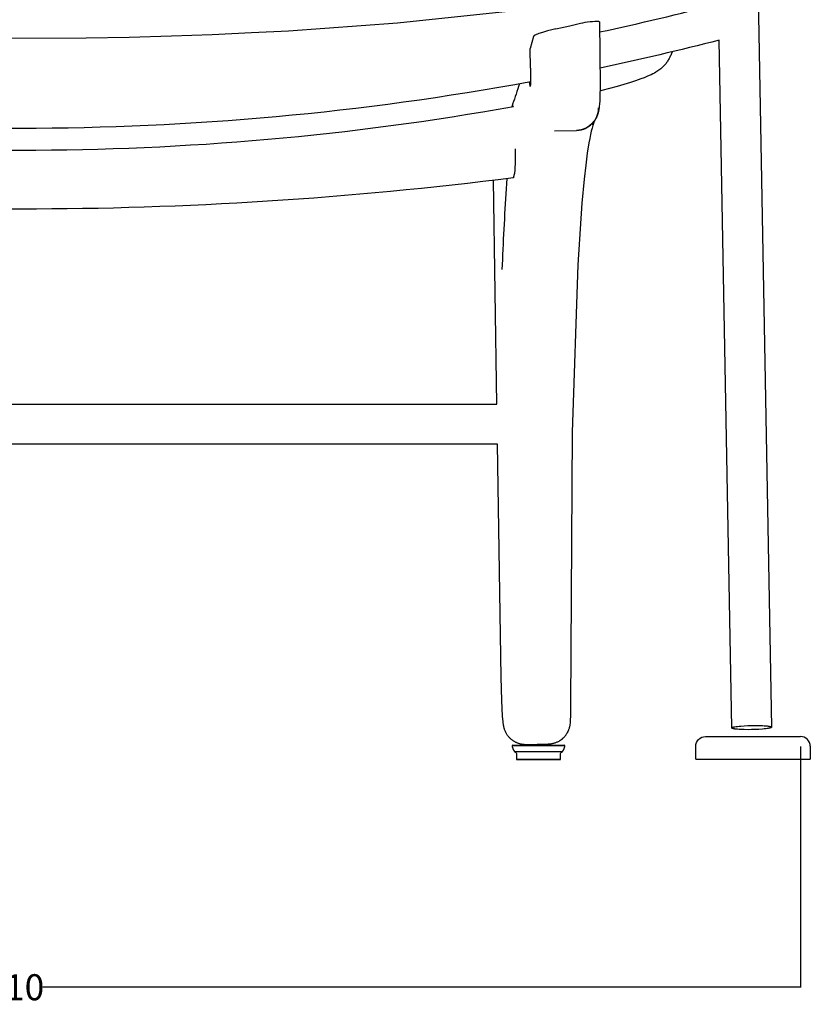
# Model space of a CAD drawing. Units: millimetres. Extents: x 1327 to 5755, y -2619 to 2867.
# Drawn here: x 2599 to 3208, y -936 to -179 of the extents above; entities that cross this region are included whole.
import ezdxf

# ---------------------------------------------------------------- set-up
doc = ezdxf.new("R2010")
doc.units = ezdxf.units.MM
doc.layers.add('Make2D$可见线$曲线', color=7, linetype='Continuous', true_color=0x000000)
doc.dimstyles.new('STANDARD_ACAD', dxfattribs={"dimtxt": 0.18, "dimasz": 0.18, "dimexe": 0.18, "dimexo": 0.0625, "dimgap": 0.09, "dimtad": 0, "dimtih": 1, "dimtoh": 1, "dimdec": 4, "dimzin": 0, "dimdsep": 46, "dimtxsty": 'Standard', "dimcen": 0.09, "dimadec": 0, "dimazin": 0, "dimtfac": 1, "dimtdec": 4, "dimtofl": 0, "dimtmove": 0, "dimatfit": 3, "dimfxl": 1, "dimtolj": 1, "dimtzin": 0, "dimarcsym": 0})

# ---------------------------------------------------------------- blocks, each defined once
blk = doc.blocks.new('*D13')
at = {"color": 0, "linetype": 'ByBlock', "lineweight": -2, "transparency": 16777216}
for p, q in [((1990.67, -737.92), (1990.67, -923.37)), ((3199.97, -737.92), (3199.97, -923.37)), ((1990.85, -923.19), (2573.56, -923.19)), ((3199.79, -923.19), (2617.08, -923.19))]:
    blk.add_line(p, q, dxfattribs=at)
at = {"color": 0, "linetype": 'ByBlock', "transparency": 16777216}
for points in [[(1990.85, -923.16), (1990.85, -923.22), (1990.67, -923.19)], [(3199.79, -923.16), (3199.79, -923.22), (3199.97, -923.19)]]:
    blk.add_solid(points, dxfattribs=at)
at = {"layer": 'Defpoints', "color": 0, "linetype": 'ByBlock', "transparency": 16777216}
for p in [(1990.67, -737.85), (3199.97, -737.85), (3199.97, -923.19)]:
    blk.add_point(p, dxfattribs=at)
at = {"color": 0, "linetype": 'ByBlock', "transparency": 16777216, "insert": (2595.32, -923.19), "char_height": 20, "attachment_point": 5}
blk.add_mtext('\\A1;710', dxfattribs=at)

msp = doc.modelspace()

# ---------------------------------------------------------------- linework, layer by layer
at = {"layer": 'Make2D$可见线$曲线', "color": 1}
for p, q in [((3162.41036, 118.0616), (3177.66235, -723.14037)), ((3018.97482, -167.85704), (2889.7225, -181.66722)), ((2889.7225, -181.66722), (2806.00238, -187.57897)), ((3045.17929, -180.52406), (3045.17205, -180.59656)), ((3045.17929, -180.52406), (3045.77265, -229.48069)), ((2777.4554, -189.07568), (2747.31349, -190.41715)), ((2806.00238, -187.57897), (2777.4554, -189.07568)), ((2999.61741, -189.22844), (2998.47782, -189.62609)), ((3002.3189, -188.37176), (2999.61741, -189.22844)), ((3005.29201, -187.52648), (3002.3189, -188.37176)), ((3008.49525, -186.70206), (3005.29201, -187.52648)), ((3011.81003, -185.93159), (3008.49525, -186.70206)), ((3011.81003, -185.93159), (3022.39964, -183.56557)), ((3022.39964, -183.56557), (3028.74151, -182.1128)), ((2650.1978, -193.12832), (2582.76759, -193.46669)), ((2683.39312, -192.48194), (2650.1978, -193.12832)), ((2715.85922, -191.56539), (2683.39312, -192.48194)), ((2747.31349, -190.41715), (2715.85922, -191.56539)), ((2994.36928, -191.79283), (2991.84161, -201.07515)), ((2994.37093, -191.78623), (2994.36928, -191.79283)), ((2994.37275, -191.7796), (2994.37093, -191.78623)), ((2994.37473, -191.77294), (2994.37275, -191.7796)), ((2994.37687, -191.76625), (2994.37473, -191.77294)), ((2994.37917, -191.75952), (2994.37687, -191.76625)), ((2994.38163, -191.75276), (2994.37917, -191.75952)), ((2994.38425, -191.74597), (2994.38163, -191.75276)), ((2994.38704, -191.73915), (2994.38425, -191.74597)), ((2994.38999, -191.73229), (2994.38704, -191.73915)), ((2994.3931, -191.7254), (2994.38999, -191.73229)), ((2994.3998, -191.71153), (2994.3931, -191.7254)), ((2994.40714, -191.69753), (2994.3998, -191.71153)), ((2994.41512, -191.6834), (2994.40714, -191.69753)), ((2994.42375, -191.66914), (2994.41512, -191.6834)), ((2994.43301, -191.65476), (2994.42375, -191.66914)), ((2994.44291, -191.64024), (2994.43301, -191.65476)), ((2994.45344, -191.62561), (2994.44291, -191.64024)), ((2994.46461, -191.61085), (2994.45344, -191.62561)), ((2994.47641, -191.59596), (2994.46461, -191.61085)), ((2994.48884, -191.58095), (2994.47641, -191.59596)), ((2994.5019, -191.56582), (2994.48884, -191.58095)), ((2994.51559, -191.55056), (2994.5019, -191.56582)), ((2994.52991, -191.53518), (2994.51559, -191.55056)), ((2994.56042, -191.50407), (2994.52991, -191.53518)), ((2994.59343, -191.47246), (2994.56042, -191.50407)), ((2994.62891, -191.44038), (2994.59343, -191.47246)), ((2994.66687, -191.40783), (2994.62891, -191.44038)), ((2994.70728, -191.37481), (2994.66687, -191.40783)), ((2994.75014, -191.34133), (2994.70728, -191.37481)), ((2994.79544, -191.30739), (2994.75014, -191.34133)), ((2994.8933, -191.23815), (2994.79544, -191.30739)), ((2995.00078, -191.16712), (2994.8933, -191.23815)), ((2995.11778, -191.09436), (2995.00078, -191.16712)), ((2995.24421, -191.01988), (2995.11778, -191.09436)), ((2995.37999, -190.94374), (2995.24421, -191.01988)), ((2995.52503, -190.86596), (2995.37999, -190.94374)), ((2995.84252, -190.70565), (2995.52503, -190.86596)), ((2996.19597, -190.53925), (2995.84252, -190.70565)), ((2996.58468, -190.36705), (2996.19597, -190.53925)), ((2997.46501, -190.00641), (2996.58468, -190.36705)), ((2998.47782, -189.62609), (2997.46501, -190.00641)), ((3147.02865, -723.69579), (3137.43566, -194.60755)), ((2992.13996, -216.29174), (2991.84161, -201.07515)), ((3045.77265, -229.48069), (3045.56655, -238.54758)), ((3045.43865, -241.27171), (3045.28395, -243.60977)), ((3045.56655, -238.54758), (3045.43865, -241.27171)), ((2978.0937, -245.86359), (2978.21807, -244.41681)), ((2978.37823, -243.79872), (2978.21852, -244.41685)), ((3044.47207, -249.63794), (3044.33271, -250.23214)), ((3044.58448, -249.1076), (3044.47207, -249.63794)), ((3044.68369, -248.59039), (3044.58448, -249.1076)), ((3044.84785, -247.60407), (3044.68369, -248.59039)), ((3044.9809, -246.64845), (3044.84785, -247.60407)), ((3045.09487, -245.67488), (3044.9809, -246.64845)), ((3045.28395, -243.60977), (3045.09487, -245.67488)), ((3040.94242, -257.35709), (3040.57013, -257.81921)), ((3041.00127, -257.48824), (3040.80008, -258.01861)), ((3041.29079, -256.89384), (3040.94242, -257.35709)), ((3041.17098, -257.0724), (3041.00127, -257.48824)), ((3041.15227, -256.95609), (3041.40041, -256.57679)), ((3041.30106, -256.77846), (3041.17098, -257.0724)), ((3041.61604, -256.43075), (3041.29079, -256.89384)), ((3041.36131, -256.65301), (3041.30106, -256.77846)), ((3041.39498, -256.58695), (3041.36131, -256.65301)), ((3041.40022, -256.57714), (3041.39498, -256.58695)), ((3041.91899, -255.96916), (3041.61604, -256.43075)), ((3042.20047, -255.51037), (3041.91899, -255.96916)), ((3042.4613, -255.05569), (3042.20047, -255.51037)), ((3042.66675, -254.67513), (3042.4613, -255.05569)), ((3042.8555, -254.30572), (3042.66675, -254.67513)), ((3043.02875, -253.94718), (3042.8555, -254.30572)), ((3043.18771, -253.59921), (3043.02875, -253.94718)), ((3043.33359, -253.26152), (3043.18771, -253.59921)), ((3043.46758, -252.93382), (3043.33359, -253.26152)), ((3043.70473, -252.3072), (3043.46758, -252.93382)), ((3043.83775, -251.92674), (3043.70473, -252.3072)), ((3043.95794, -251.56107), (3043.83775, -251.92674)), ((3044.06642, -251.20949), (3043.95794, -251.56107)), ((3044.1643, -250.87129), (3044.06642, -251.20949)), ((3044.33271, -250.23214), (3044.1643, -250.87129)), ((3010.65627, -264.3881), (3027.66569, -264.05439)), ((3010.67638, -264.37215), (3010.65627, -264.3881)), ((3010.67638, -264.37215), (3027.6858, -264.03844)), ((3014.21591, -264.30271), (3014.21614, -264.31826)), ((3031.83926, -263.43946), (3031.24053, -263.58212)), ((3031.82658, -263.44248), (3031.24254, -263.59071)), ((3032.76455, -263.1589), (3031.83926, -263.43946)), ((3032.71491, -263.17394), (3031.85455, -263.43483)), ((3032.90332, -263.11187), (3032.76455, -263.1589)), ((3033.96092, -262.70907), (3032.90332, -263.11187)), ((3035.0046, -262.23026), (3033.96092, -262.70907)), ((3035.33527, -262.06053), (3035.0046, -262.23026)), ((3036.02673, -261.6756), (3035.33527, -262.06053)), ((3037.01964, -261.04623), (3036.02673, -261.6756)), ((3037.42373, -260.76182), (3037.01964, -261.04623)), ((3037.97586, -260.34422), (3037.42373, -260.76182)), ((3038.88829, -259.57252), (3037.97586, -260.34422)), ((3038.94765, -264.56281), (3038.34966, -267.26849)), ((3039.04643, -259.42736), (3038.88829, -259.57252)), ((3039.52639, -262.21649), (3038.94765, -264.56281)), ((3039.75045, -258.7348), (3039.04643, -259.42736)), ((3040.07522, -260.24185), (3039.52639, -262.21649)), ((3039.96501, -258.5074), (3039.75045, -258.7348)), ((3040.17308, -258.27889), (3039.96501, -258.5074)), ((3040.33302, -259.39835), (3040.07522, -260.24185)), ((3040.57013, -257.81921), (3040.17308, -258.27889)), ((3040.57559, -258.65617), (3040.33302, -259.39835)), ((3040.80008, -258.01861), (3040.57559, -258.65617)), ((3037.74107, -270.32485), (3037.12564, -273.73317)), ((3038.34966, -267.26849), (3037.74107, -270.32485)), ((3037.12564, -273.73317), (3035.89013, -281.59041)), ((3035.89013, -281.59041), (3034.66482, -290.8561)), ((3034.66482, -290.8561), (3033.46129, -301.56465)), ((2966.36608, -474.72732), (2963.74318, -302.39543)), ((2979.06228, -300.4828), (2979.06197, -300.48284)), ((2979.11496, -300.39575), (2979.06228, -300.4828)), ((2979.11496, -300.39575), (2980.19974, -296.94019)), ((3033.46129, -301.56465), (3031.74896, -320.0442)), ((3031.74896, -320.0442), (3028.6071, -367.52779)), ((2970.26275, -371.03089), (2970.78556, -363.35657)), ((3028.6071, -367.52779), (3024.32546, -496.06115)), ((2232.7596, -474.72732), (2966.36608, -474.72732)), ((3024.32546, -496.06115), (3023.05055, -706.66758)), ((2966.83262, -505.36605), (2232.29321, -505.36605)), ((2969.56213, -684.71704), (2966.8324, -505.36605)), ((2970.06423, -702.51701), (2969.56213, -684.71703)), ((2970.71307, -714.643), (2970.06423, -702.51701)), ((3023.05031, -706.85473), (3022.93897, -714.36183)), ((3023.05055, -706.6676), (3023.05031, -706.85478)), ((2971.07831, -718.94525), (2970.71307, -714.643)), ((2971.22155, -720.17995), (2971.07831, -718.94525)), ((3022.70234, -719.33247), (3022.62519, -720.14744)), ((3022.80676, -717.79545), (3022.70234, -719.33247)), ((3022.93897, -714.36183), (3022.80676, -717.79545)), ((2971.30725, -720.81633), (2971.22155, -720.17995)), ((2971.40855, -721.47988), (2971.30725, -720.81633)), ((2971.55043, -722.27637), (2971.40855, -721.47988)), ((2971.64242, -722.72315), (2971.55043, -722.27637)), ((2971.75344, -723.20871), (2971.64242, -722.72315)), ((2971.85221, -723.603), (2971.75344, -723.20871)), ((2971.96571, -724.01842), (2971.85221, -723.603)), ((2972.09732, -724.45837), (2971.96571, -724.01842)), ((2972.25044, -724.92621), (2972.09732, -724.45837)), ((2972.44703, -725.47282), (2972.25044, -724.92621)), ((2972.67052, -726.03522), (2972.44703, -725.47282)), ((2972.90329, -726.5682), (2972.67052, -726.03522)), ((2973.15891, -727.10406), (2972.90329, -726.5682)), ((2973.42291, -727.61264), (2973.15891, -727.10406)), ((3020.60782, -727.11194), (3020.44013, -727.42354)), ((3020.76843, -726.7985), (3020.60782, -727.11194)), ((3020.92178, -726.48373), (3020.76843, -726.7985)), ((3021.0677, -726.16813), (3020.92178, -726.48373)), ((3021.24266, -725.76569), (3021.0677, -726.16813)), ((3021.40459, -725.3661), (3021.24266, -725.76569)), ((3021.55394, -724.97029), (3021.40459, -725.3661)), ((3021.69114, -724.57917), (3021.55394, -724.97029)), ((3021.81662, -724.19365), (3021.69114, -724.57917)), ((3021.93082, -723.81464), (3021.81662, -724.19365)), ((3022.03417, -723.44306), (3021.93082, -723.81464)), ((3022.12712, -723.07981), (3022.03417, -723.44306)), ((3022.25949, -722.50346), (3022.12712, -723.07981)), ((3022.36431, -721.97768), (3022.25949, -722.50346)), ((3022.44761, -721.49268), (3022.36431, -721.97768)), ((3022.51547, -721.03866), (3022.44761, -721.49268)), ((3022.62519, -720.14744), (3022.51547, -721.03866)), ((3147.02864, -723.69517), (3147.02875, -723.68628)), ((3147.02905, -723.70467), (3147.02865, -723.69579)), ((3147.02875, -723.68628), (3147.02932, -723.67736)), ((3147.02991, -723.71357), (3147.02905, -723.70467)), ((3147.02932, -723.67736), (3147.03037, -723.66841)), ((3147.03125, -723.72247), (3147.02991, -723.71357)), ((3147.03037, -723.66841), (3147.0319, -723.65944)), ((3147.03307, -723.73139), (3147.03125, -723.72247)), ((3147.0319, -723.65944), (3147.03391, -723.65043)), ((3147.03537, -723.74031), (3147.03307, -723.73139)), ((3147.03391, -723.65043), (3147.03639, -723.6414)), ((3147.03815, -723.74924), (3147.03537, -723.74031)), ((3147.03639, -723.6414), (3147.03937, -723.63234)), ((3147.04142, -723.75819), (3147.03815, -723.74924)), ((3147.03937, -723.63234), (3147.04283, -723.62326)), ((3147.04517, -723.76714), (3147.04142, -723.75819)), ((3147.04283, -723.62326), (3147.04679, -723.61415)), ((3147.04942, -723.7761), (3147.04517, -723.76714)), ((3147.04679, -723.61415), (3147.05124, -723.60501)), ((3147.05417, -723.78507), (3147.04942, -723.7761)), ((3147.05124, -723.60501), (3147.05619, -723.59585)), ((3147.05941, -723.79405), (3147.05417, -723.78507)), ((3147.05619, -723.59585), (3147.06164, -723.58666)), ((3147.06516, -723.80303), (3147.05941, -723.79405)), ((3147.06164, -723.58666), (3147.0676, -723.57745)), ((3147.07141, -723.81202), (3147.06516, -723.80303)), ((3147.0676, -723.57745), (3147.07406, -723.56821)), ((3147.07816, -723.82102), (3147.07141, -723.81202)), ((3147.07406, -723.56821), (3147.08103, -723.55895)), ((3147.08543, -723.83002), (3147.07816, -723.82102)), ((3147.08103, -723.55895), (3147.08851, -723.54966)), ((3147.09321, -723.83903), (3147.08543, -723.83002)), ((3147.08851, -723.54966), (3147.09651, -723.54035)), ((3147.10151, -723.84805), (3147.09321, -723.83903)), ((3147.09651, -723.54035), (3147.10503, -723.53102)), ((3147.11032, -723.85706), (3147.10151, -723.84805)), ((3147.10503, -723.53102), (3147.11407, -723.52166)), ((3147.11966, -723.86608), (3147.11032, -723.85706)), ((3147.11407, -723.52166), (3147.12363, -723.51228)), ((3147.12951, -723.87511), (3147.11966, -723.86608)), ((3147.12363, -723.51228), (3147.13372, -723.50288)), ((3147.1399, -723.88414), (3147.12951, -723.87511)), ((3147.13372, -723.50288), (3147.14433, -723.49346)), ((3147.15081, -723.89317), (3147.1399, -723.88414)), ((3147.14433, -723.49346), (3147.15548, -723.48402)), ((3147.16226, -723.9022), (3147.15081, -723.89317)), ((3147.15548, -723.48402), (3147.16716, -723.47456)), ((3147.17424, -723.91124), (3147.16226, -723.9022)), ((3147.16716, -723.47456), (3147.17938, -723.46507)), ((3147.18675, -723.92027), (3147.17424, -723.91124)), ((3147.17938, -723.46507), (3147.19214, -723.45557)), ((3147.19981, -723.92931), (3147.18675, -723.92027)), ((3147.19214, -723.45557), (3147.20544, -723.44604)), ((3147.21341, -723.93834), (3147.19981, -723.92931)), ((3147.20544, -723.44604), (3147.21928, -723.4365)), ((3147.22755, -723.94738), (3147.21341, -723.93834)), ((3147.21928, -723.4365), (3147.2486, -723.41736)), ((3147.25747, -723.96544), (3147.22755, -723.94738)), ((3147.2486, -723.41736), (3147.28013, -723.39814)), ((3147.28959, -723.9835), (3147.25747, -723.96544)), ((3147.28013, -723.39814), (3147.31387, -723.37886)), ((3147.32393, -724.00155), (3147.28959, -723.9835)), ((3147.31387, -723.37886), (3147.34985, -723.35952)), ((3147.36051, -724.01958), (3147.32393, -724.00155)), ((3147.34985, -723.35952), (3147.38808, -723.34011)), ((3147.39934, -724.03758), (3147.36051, -724.01958)), ((3147.38808, -723.34011), (3147.42858, -723.32065)), ((3147.44043, -724.05556), (3147.39934, -724.03758)), ((3147.42858, -723.32065), (3147.47136, -723.30113)), ((3147.48381, -724.07352), (3147.44043, -724.05556)), ((3147.47136, -723.30113), (3147.51643, -723.28157)), ((3147.52948, -724.09143), (3147.48381, -724.07352)), ((3147.51643, -723.28157), (3147.6135, -723.24231)), ((3147.62774, -724.12714), (3147.52948, -724.09143)), ((3147.6135, -723.24231), (3147.71988, -723.20292)), ((3147.7353, -724.16266), (3147.62774, -724.12714)), ((3147.71988, -723.20292), (3147.83564, -723.16341)), ((3147.85224, -724.19795), (3147.7353, -724.16266)), ((3147.83564, -723.16341), (3147.96084, -723.12383)), ((3147.97862, -724.23296), (3147.85224, -724.19795)), ((3147.96084, -723.12383), (3148.09552, -723.08421)), ((3148.11445, -724.26767), (3147.97862, -724.23296)), ((3148.09552, -723.08421), (3148.39336, -723.00503)), ((3148.41459, -724.33602), (3148.11445, -724.26767)), ((3148.39336, -723.00503), (3148.72912, -722.92616)), ((3148.75259, -724.40267), (3148.41459, -724.33602)), ((3148.72912, -722.92616), (3149.10244, -722.84793)), ((3149.12809, -724.46732), (3148.75259, -724.40267)), ((3149.10244, -722.84793), (3149.51265, -722.77067)), ((3149.54041, -724.52967), (3149.12809, -724.46732)), ((3149.51265, -722.77067), (3150.43958, -722.62035)), ((3150.4713, -724.64632), (3149.54041, -724.52967)), ((3150.43958, -722.62035), (3151.49843, -722.47774)), ((3151.53372, -724.7505), (3150.4713, -724.64632)), ((3151.49843, -722.47774), (3152.67329, -722.34518)), ((3152.71169, -724.84044), (3151.53372, -724.7505)), ((3152.67329, -722.34518), (3153.94454, -722.22471)), ((3153.98555, -724.91481), (3152.71169, -724.84044)), ((3153.94454, -722.22471), (3156.68586, -722.02597)), ((3156.73058, -725.01422), (3153.98555, -724.91481)), ((3156.68586, -722.02597), (3159.53557, -721.88839)), ((3159.582, -725.04861), (3156.73058, -725.01422)), ((3159.53557, -721.88839), (3162.32229, -721.81115)), ((3162.36871, -725.02501), (3159.582, -725.04861)), ((3162.32229, -721.81115), (3165.109, -721.78755)), ((3165.15543, -724.94777), (3162.36871, -725.02501)), ((3165.109, -721.78755), (3167.96042, -721.82194)), ((3168.00514, -724.81019), (3165.15543, -724.94777)), ((3167.96042, -721.82194), (3170.70545, -721.92135)), ((3170.74646, -724.61145), (3168.00514, -724.81019)), ((3170.70545, -721.92135), (3171.97931, -721.99572)), ((3172.01771, -724.49098), (3170.74646, -724.61145)), ((3171.97931, -721.99572), (3173.15728, -722.08566)), ((3173.19257, -724.35842), (3172.01771, -724.49098)), ((3173.15728, -722.08566), (3174.2197, -722.18984)), ((3174.25142, -724.21581), (3173.19257, -724.35842)), ((3174.2197, -722.18984), (3175.15059, -722.30649)), ((3175.17835, -724.06549), (3174.25142, -724.21581)), ((3175.15059, -722.30649), (3175.56291, -722.36884)), ((3175.58856, -723.98823), (3175.17835, -724.06549)), ((3175.56291, -722.36884), (3175.93841, -722.43349)), ((3175.96188, -723.91), (3175.58856, -723.98823)), ((3175.93841, -722.43349), (3176.27641, -722.50014)), ((3176.29764, -723.83113), (3175.96188, -723.91)), ((3176.27641, -722.50014), (3176.57655, -722.56849)), ((3176.59548, -723.75195), (3176.29764, -723.83113)), ((3176.57655, -722.56849), (3176.71238, -722.6032)), ((3176.73016, -723.71233), (3176.59548, -723.75195)), ((3176.71238, -722.6032), (3176.83876, -722.63821)), ((3176.85536, -723.67275), (3176.73016, -723.71233)), ((3176.83876, -722.63821), (3176.9557, -722.6735)), ((3176.97112, -723.63324), (3176.85536, -723.67275)), ((3176.9557, -722.6735), (3177.06326, -722.70902)), ((3177.0775, -723.59385), (3176.97112, -723.63324)), ((3177.06326, -722.70902), (3177.16152, -722.74473)), ((3177.17457, -723.55459), (3177.0775, -723.59385)), ((3177.16152, -722.74473), (3177.20719, -722.76265)), ((3177.21964, -723.53503), (3177.17457, -723.55459)), ((3177.20719, -722.76265), (3177.25057, -722.7806)), ((3177.26242, -723.51551), (3177.21964, -723.53503)), ((3177.25057, -722.7806), (3177.29166, -722.79858)), ((3177.30292, -723.49605), (3177.26242, -723.51551)), ((3177.29166, -722.79858), (3177.33049, -722.81659)), ((3177.34115, -723.47664), (3177.30292, -723.49605)), ((3177.33049, -722.81659), (3177.36707, -722.83461)), ((3177.37713, -723.4573), (3177.34115, -723.47664)), ((3177.36707, -722.83461), (3177.40141, -722.85266)), ((3177.41087, -723.43802), (3177.37713, -723.4573)), ((3177.40141, -722.85266), (3177.43353, -722.87072)), ((3177.4424, -723.4188), (3177.41087, -723.43802)), ((3177.43353, -722.87072), (3177.46345, -722.88878)), ((3177.47172, -723.39966), (3177.4424, -723.4188)), ((3177.46345, -722.88878), (3177.47759, -722.89782)), ((3177.48556, -723.39012), (3177.47172, -723.39966)), ((3177.47759, -722.89782), (3177.49119, -722.90685)), ((3177.49886, -723.38059), (3177.48556, -723.39012)), ((3177.49119, -722.90685), (3177.50425, -722.91589)), ((3177.51162, -723.37109), (3177.49886, -723.38059)), ((3177.50425, -722.91589), (3177.51676, -722.92493)), ((3177.52384, -723.36161), (3177.51162, -723.37109)), ((3177.51676, -722.92493), (3177.52874, -722.93396)), ((3177.53552, -723.35214), (3177.52384, -723.36161)), ((3177.52874, -722.93396), (3177.54019, -722.94299)), ((3177.54667, -723.3427), (3177.53552, -723.35214)), ((3177.54019, -722.94299), (3177.5511, -722.95202)), ((3177.55728, -723.33328), (3177.54667, -723.3427)), ((3177.5511, -722.95202), (3177.56149, -722.96105)), ((3177.56737, -723.32388), (3177.55728, -723.33328)), ((3177.56149, -722.96105), (3177.57134, -722.97008)), ((3177.57693, -723.3145), (3177.56737, -723.32388)), ((3177.57134, -722.97008), (3177.58068, -722.9791)), ((3177.58597, -723.30514), (3177.57693, -723.3145)), ((3177.58068, -722.9791), (3177.58949, -722.98812)), ((3177.59449, -723.29581), (3177.58597, -723.30514)), ((3177.58949, -722.98812), (3177.59779, -722.99713)), ((3177.60249, -723.2865), (3177.59449, -723.29581)), ((3177.59779, -722.99713), (3177.60557, -723.00614)), ((3177.60997, -723.27721), (3177.60249, -723.2865)), ((3177.60557, -723.00614), (3177.61284, -723.01514)), ((3177.61694, -723.26795), (3177.60997, -723.27721)), ((3177.61284, -723.01514), (3177.61959, -723.02414)), ((3177.6234, -723.25871), (3177.61694, -723.26795)), ((3177.61959, -723.02414), (3177.62584, -723.03313)), ((3177.62936, -723.2495), (3177.6234, -723.25871)), ((3177.62584, -723.03313), (3177.63159, -723.04211)), ((3177.63481, -723.24031), (3177.62936, -723.2495)), ((3177.63159, -723.04211), (3177.63683, -723.05109)), ((3177.63976, -723.23115), (3177.63481, -723.24031)), ((3177.63683, -723.05109), (3177.64158, -723.06006)), ((3177.64421, -723.22201), (3177.63976, -723.23115)), ((3177.64158, -723.06006), (3177.64583, -723.06902)), ((3177.64817, -723.2129), (3177.64421, -723.22201)), ((3177.64583, -723.06902), (3177.64958, -723.07797)), ((3177.65163, -723.20382), (3177.64817, -723.2129)), ((3177.64958, -723.07797), (3177.65285, -723.08692)), ((3177.65461, -723.19476), (3177.65163, -723.20382)), ((3177.65285, -723.08692), (3177.65563, -723.09585)), ((3177.65709, -723.18573), (3177.65461, -723.19476)), ((3177.65563, -723.09585), (3177.65793, -723.10478)), ((3177.6591, -723.17672), (3177.65709, -723.18573)), ((3177.65793, -723.10478), (3177.65975, -723.11369)), ((3177.66063, -723.16775), (3177.6591, -723.17672)), ((3177.65975, -723.11369), (3177.66109, -723.12259)), ((3177.66168, -723.1588), (3177.66063, -723.16775)), ((3177.66109, -723.12259), (3177.66195, -723.13149)), ((3177.66225, -723.14988), (3177.66168, -723.1588)), ((3177.66195, -723.13149), (3177.66235, -723.14037)), ((3177.66236, -723.14099), (3177.66225, -723.14988)), ((2973.62553, -727.97684), (2973.42291, -727.61264)), ((2973.8384, -728.33874), (2973.62553, -727.97684)), ((2974.06117, -728.69749), (2973.8384, -728.33874)), ((2974.29349, -729.05226), (2974.06117, -728.69749)), ((2974.535, -729.40222), (2974.29349, -729.05226)), ((2974.78534, -729.74652), (2974.535, -729.40222)), ((2975.04415, -730.08433), (2974.78534, -729.74652)), ((2975.4168, -730.54169), (2975.04415, -730.08433)), ((2975.80574, -730.98686), (2975.4168, -730.54169)), ((2976.21047, -731.41907), (2975.80574, -730.98686)), ((2976.63044, -731.83758), (2976.21047, -731.41907)), ((2977.0249, -732.20546), (2976.63044, -731.83758)), ((2977.43099, -732.5609), (2977.0249, -732.20546)), ((2977.84835, -732.90358), (2977.43099, -732.5609)), ((2978.27664, -733.23314), (2977.84835, -732.90358)), ((2978.55354, -733.43503), (2978.27664, -733.23314)), ((2978.83453, -733.6314), (2978.55354, -733.43503)), ((2979.11951, -733.82216), (2978.83453, -733.6314)), ((2979.4084, -734.00724), (2979.11951, -733.82216)), ((2979.77657, -734.23152), (2979.4084, -734.00724)), ((2980.15025, -734.44641), (2979.77657, -734.23152)), ((2980.52927, -734.65181), (2980.15025, -734.44641)), ((2980.91345, -734.84763), (2980.52927, -734.65181)), ((3012.98432, -734.53711), (3012.50305, -734.76375)), ((3013.45896, -734.29524), (3012.98432, -734.53711)), ((3013.92659, -734.03822), (3013.45896, -734.29524)), ((3014.19262, -733.88335), (3013.92659, -734.03822)), ((3014.45564, -733.7238), (3014.19262, -733.88335)), ((3014.71557, -733.55965), (3014.45564, -733.7238)), ((3014.97235, -733.39094), (3014.71557, -733.55965)), ((3015.22594, -733.21773), (3014.97235, -733.39094)), ((3015.47625, -733.04007), (3015.22594, -733.21773)), ((3015.72324, -732.85801), (3015.47625, -733.04007)), ((3015.96685, -732.67161), (3015.72324, -732.85801)), ((3016.20701, -732.48093), (3015.96685, -732.67161)), ((3016.44367, -732.28601), (3016.20701, -732.48093)), ((3016.67676, -732.08691), (3016.44367, -732.28601)), ((3016.90622, -731.88368), (3016.67676, -732.08691)), ((3017.132, -731.67639), (3016.90622, -731.88368)), ((3017.35403, -731.46507), (3017.132, -731.67639)), ((3017.57225, -731.24979), (3017.35403, -731.46507)), ((3017.7866, -731.03059), (3017.57225, -731.24979)), ((3018.04979, -730.75032), (3017.7866, -731.03059)), ((3018.30646, -730.46436), (3018.04979, -730.75032)), ((3018.55648, -730.17294), (3018.30646, -730.46436)), ((3018.79972, -729.87625), (3018.55648, -730.17294)), ((3019.03604, -729.57452), (3018.79972, -729.87625)), ((3019.26531, -729.26797), (3019.03604, -729.57452)), ((3019.48741, -728.9568), (3019.26531, -729.26797)), ((3019.70219, -728.64124), (3019.48741, -728.9568)), ((3019.89639, -728.34214), (3019.70219, -728.64124)), ((3020.08423, -728.03915), (3019.89639, -728.34214)), ((3020.26554, -727.73278), (3020.08423, -728.03915)), ((3020.44013, -727.42354), (3020.26554, -727.73278)), ((3126.8526, -730.30541), (3199.97027, -730.30541)), ((2981.30259, -735.03374), (2980.91345, -734.84763)), ((2981.69653, -735.21006), (2981.30259, -735.03374)), ((2982.09506, -735.37646), (2981.69653, -735.21006)), ((2982.49802, -735.53285), (2982.09506, -735.37646)), ((2982.87721, -735.66944), (2982.49802, -735.53285)), ((2983.25915, -735.79691), (2982.87721, -735.66944)), ((2983.64367, -735.91524), (2983.25915, -735.79691)), ((2984.03061, -736.0244), (2983.64367, -735.91524)), ((2984.4198, -736.12436), (2984.03061, -736.0244)), ((2984.81108, -736.21508), (2984.4198, -736.12436)), ((2985.20428, -736.29655), (2984.81108, -736.21508)), ((2985.59924, -736.36873), (2985.20428, -736.29655)), ((2985.99579, -736.4316), (2985.59924, -736.36873)), ((2986.39377, -736.48512), (2985.99579, -736.4316)), ((2986.79301, -736.52927), (2986.39377, -736.48512)), ((2987.19335, -736.56402), (2986.79301, -736.52927)), ((2987.59462, -736.58934), (2987.19335, -736.56402)), ((2987.99666, -736.6052), (2987.59462, -736.58934)), ((2988.3993, -736.61157), (2987.99666, -736.6052)), ((2988.80237, -736.60843), (2988.3993, -736.61157)), ((3005.81181, -736.2747), (2988.80239, -736.60841)), ((3006.34548, -736.2559), (3005.8118, -736.27473)), ((3006.87737, -736.22044), (3006.34548, -736.2559)), ((3007.40709, -736.16847), (3006.87737, -736.22044)), ((3007.93426, -736.10009), (3007.40709, -736.16847)), ((3008.45853, -736.0154), (3007.93426, -736.10009)), ((3008.97951, -735.91452), (3008.45853, -736.0154)), ((3009.49683, -735.79755), (3008.97951, -735.91452)), ((3010.01012, -735.66459), (3009.49683, -735.79755)), ((3010.519, -735.51575), (3010.01012, -735.66459)), ((3011.02311, -735.35115), (3010.519, -735.51575)), ((3011.52207, -735.17087), (3011.02311, -735.35115)), ((3012.0155, -734.97504), (3011.52207, -735.17087)), ((3012.50305, -734.76375), (3012.0155, -734.97504)), ((3119.30485, -747.81632), (3119.30485, -737.85316)), ((3207.51803, -737.85316), (3207.51803, -747.81632)), ((3119.30485, -747.81632), (3207.51803, -747.81632))]:
    msp.add_line(p, q, dxfattribs=at)
at = {"layer": 'Make2D$可见线$曲线', "color": 7}
for p, q in [((3101.11744, -203.61235), (3100.61028, -204.97896)), ((3096.87472, -211.93108), (3096.47961, -212.45741)), ((3097.24446, -211.41201), (3096.87472, -211.93108)), ((3097.67206, -210.77658), (3097.24446, -211.41201)), ((3098.07592, -210.13837), (3097.67206, -210.77658)), ((3098.457, -209.49872), (3098.07592, -210.13837)), ((3098.81625, -208.85894), (3098.457, -209.49872)), ((3099.15462, -208.22034), (3098.81625, -208.85894)), ((3099.47305, -207.58425), (3099.15462, -208.22034)), ((3099.7725, -206.95197), (3099.47305, -207.58425)), ((3100.05392, -206.32483), (3099.7725, -206.95197)), ((3100.33853, -205.65497), (3100.05392, -206.32483)), ((3100.61028, -204.97896), (3100.33853, -205.65497)), ((3088.52254, -219.32945), (3087.52974, -219.89536)), ((3089.43525, -218.77338), (3088.52254, -219.32945)), ((3090.27306, -218.22784), (3089.43525, -218.77338)), ((3091.04117, -217.69348), (3090.27306, -218.22784)), ((3091.74477, -217.17098), (3091.04117, -217.69348)), ((3092.38907, -216.66102), (3091.74477, -217.17098)), ((3092.97926, -216.16426), (3092.38907, -216.66102)), ((3093.52053, -215.68138), (3092.97926, -216.16426)), ((3094.08872, -215.14392), (3093.52053, -215.68138)), ((3094.62558, -214.60446), (3094.08872, -215.14392)), ((3095.13211, -214.06453), (3094.62558, -214.60446)), ((3095.6093, -213.52568), (3095.13211, -214.06453)), ((3096.05813, -212.98945), (3095.6093, -213.52568)), ((3096.47961, -212.45741), (3096.05813, -212.98945)), ((3069.09464, -227.1483), (3058.95762, -230.17103)), ((3073.02346, -225.87408), (3069.09464, -227.1483)), ((3077.02574, -224.47976), (3073.02346, -225.87408)), ((3079.5574, -223.52785), (3077.02574, -224.47976)), ((3081.7707, -222.63533), (3079.5574, -223.52785)), ((3083.46937, -221.90105), (3081.7707, -222.63533)), ((3084.98426, -221.2006), (3083.46937, -221.90105)), ((3086.33213, -220.53252), (3084.98426, -221.2006)), ((3087.52974, -219.89536), (3086.33213, -220.53252)), ((3047.01853, -233.45395), (3045.70592, -233.80313)), ((3058.95762, -230.17103), (3047.01853, -233.45395)), ((2978.16801, -737.11998), (2978.02871, -737.43914)), ((2978.02871, -737.43914), (2978.08199, -737.96929)), ((2978.08199, -737.96929), (2978.24192, -738.70869)), ((2978.58593, -737.0136), (2978.16801, -737.11998)), ((2978.16801, -737.11998), (3018.51321, -737.11998)), ((2978.24192, -738.70869), (2978.59024, -739.63023)), ((2978.58593, -737.0136), (3018.0953, -737.0136)), ((2978.59024, -739.63023), (2979.2091, -740.70681)), ((2979.2091, -740.70681), (2979.95595, -741.71116)), ((2979.95595, -741.71116), (2980.68858, -742.41602)), ((2979.95595, -741.71116), (3016.72562, -741.71116)), ((3015.99292, -742.41602), (3016.72562, -741.71116)), ((3016.72562, -741.71116), (3017.47234, -740.7068)), ((3017.47234, -740.7068), (3018.09094, -739.63022)), ((3018.09094, -739.63022), (3018.43931, -738.70869)), ((3018.51321, -737.11998), (3018.0953, -737.0136)), ((3018.43931, -738.70869), (3018.59922, -737.96929)), ((3018.6525, -737.43914), (3018.51321, -737.11998)), ((3018.59922, -737.96929), (3018.6525, -737.43914)), ((2980.68858, -742.41602), (2981.23269, -742.95903)), ((2981.23269, -742.95903), (2981.41401, -743.47784)), ((2981.41401, -743.47784), (2981.41409, -744.26312)), ((2981.41409, -744.26312), (2981.41401, -745.60553)), ((2981.41401, -745.60553), (2981.41409, -746.92766)), ((2981.41409, -746.92766), (2981.41401, -747.6521)), ((2981.41401, -747.6521), (2981.5216, -747.97128)), ((2981.5216, -747.97128), (2981.84422, -748.07764)), ((2981.5216, -747.97128), (3015.16314, -747.97128)), ((3014.85098, -748.07764), (2981.84422, -748.07764)), ((3014.85098, -748.07764), (3015.16314, -747.97128)), ((3015.16314, -747.97128), (3015.2672, -747.6521)), ((3015.2672, -743.47784), (3015.44863, -742.95903)), ((3015.26725, -744.26312), (3015.2672, -743.47784)), ((3015.2672, -745.60553), (3015.26725, -744.26312)), ((3015.26725, -746.92766), (3015.2672, -745.60553)), ((3015.2672, -747.6521), (3015.26725, -746.92766)), ((3015.44863, -742.95903), (3015.99292, -742.41602))]:
    msp.add_line(p, q, dxfattribs=at)
at = {"layer": 'Make2D$可见线$曲线', "color": 1}
for centre, radius, start, end in [((2601.51399, 1889.08445), 2124.27298, 282.06011403, 284.59862292), ((2600.75964, 1873.32738), 2152.5222, 259.8214646, 280.12410879), ((2979.3987, -244.52401), 1.18503, 174.81142956, 256.98757121), ((3027.34501, -247.07799), 16.97696, 297.16895956, 324.41897893), ((3027.34856, -247.08112), 16.97226, 324.42060983, 325.92587392), ((3027.33334, -247.05399), 17.00365, 271.11996464, 296.70066311), ((2790.10523, -282.6152), 190.63349, 355.69049634, 1.34595546), ((3199.97027, -737.85316), 7.54776, 0, 90)]:
    msp.add_arc(centre, radius, start, end, dxfattribs=at)
at = {"layer": 'Make2D$可见线$曲线', "color": 1, "extrusion": (0, 0, -1)}
for centre, radius, start, end in [((-3045.49725, -245.48431), 65.54924, 75.18963924, 88.40030764), ((-3044.01123, -181.34813), 1.4295, 76.0807678, 144.79697435), ((-2601.43583, 1889.41306), 2151.84519, 255.57641418, 258.08299145), ((-2880.85234, -221.9426), 111.43099, 177.09318615, 184.25556903), ((-2600.6073, 1893.59132), 2156.10575, 259.53590711, 280.52066942), ((-3005.87812, -227.0207), 14.26405, 347.07387702, 1.03483746), ((-2762.27628, -162.61989), 230.84639, 196.51069374, 200.58871819), ((-3027.34498, -247.02693), 17.01656, 178.85484922, 250.74605582), ((-27490.08506, 240.38088), 24478.66885, 358.818707068, 358.818743469), ((-3027.3523, -247.03822), 17.0035, 256.77411581, 268.87614686), ((-2600.74278, 2656.0591), 2980.64853, 262.70805096, 277.316975), ((-7206.33932, -558.42515), 4240.04332, 2.63689466, 3.47924713), ((-3126.8526, -737.85316), 7.54776, 0, 90)]:
    msp.add_arc(centre, radius, start, end, dxfattribs=at)

# ---------------------------------------------------------------- dimensions: what is measured, and where the dimension line sits
at = {"linetype": 'ByBlock'}
dim = msp.add_linear_dim(base=(3199.97027, -923.18949), p1=(1990.67296, -737.85316), p2=(3199.97027, -737.85316), text='710', dimstyle='STANDARD_ACAD', override={"dimtxt": 20, "dimtmove": 2}, dxfattribs=at)
dim.commit()
dim.dimension.update_dxf_attribs({"geometry": '*D13', "text_midpoint": (2595.32162, -923.18949)})

doc.saveas('drawing.dxf')
